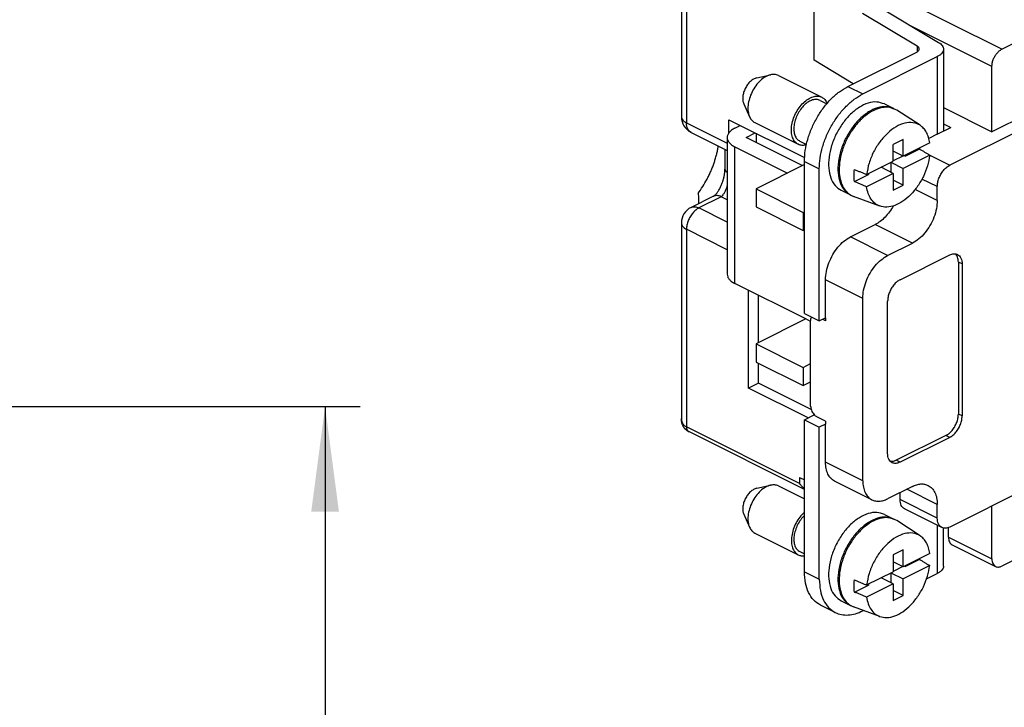
# Model space of a CAD drawing. Units: millimetres. Extents: x -210 to 0, y 0 to 297.
# Drawn here: x -72 to -44, y 249 to 269 of the extents above; entities that cross this region are included whole.
import ezdxf

# ---------------------------------------------------------------- set-up
doc = ezdxf.new("R2010")
doc.units = ezdxf.units.MM
doc.layers.add('1', color=7, linetype='Continuous')
doc.styles.add('CONVERTER_13', font='simplex.shx', dxfattribs={"width": 0.95})
doc.dimstyles.new('ME10_DIM_11', dxfattribs={"dimtxt": 3, "dimasz": 3, "dimexe": 1, "dimexo": 0.5, "dimgap": 2, "dimtad": 1, "dimdsep": 46, "dimtxsty": 'CONVERTER_13', "dimsah": 1, "dimcen": 0.09, "dimclrd": 2, "dimclre": 2, "dimclrt": 4, "dimadec": 0, "dimazin": 0, "dimtfac": 1, "dimtdec": 4, "dimtix": 1, "dimtmove": 0, "dimatfit": 3, "dimfxl": 1, "dimtolj": 1, "dimtzin": 0, "dimarcsym": 0})

# ---------------------------------------------------------------- blocks, each defined once
blk = doc.blocks.new('*D2')
at = {"layer": '1', "color": 2, "linetype": 'Continuous'}
for p, q in [((-77.296, 257.816), (-62.499, 257.816)), ((-63.499, 257.816), (-63.499, 223.816)), ((-77.296, 223.816), (-62.499, 223.816))]:
    blk.add_line(p, q, dxfattribs=at)
at = {"layer": '1', "color": 2}
for points in [[(-63.104, 254.816), (-63.894, 254.816), (-63.499, 257.816)], [(-63.894, 226.816), (-63.104, 226.816), (-63.499, 223.816)]]:
    blk.add_solid(points, dxfattribs=at)
at = {"layer": '1', "color": 4, "insert": (-65.499, 238.566), "char_height": 3, "attachment_point": 7, "rotation": 90, "line_spacing_factor": 0.60024, "style": 'CONVERTER_13'}
blk.add_mtext('34', dxfattribs=at)

msp = doc.modelspace()

# ---------------------------------------------------------------- linework, layer by layer
at = {"color": 7, "linetype": 'Continuous'}
for p, q in [((-44.226, 267.991), (-13.962, 283.123)), ((-53.353, 271.789), (-53.353, 266.07)), ((-49.573, 267.678), (-49.573, 269.344)), ((-47.765, 269.227), (-46.027, 268.184)), ((-46.634, 268.079), (-48.191, 269.014)), ((-48.61, 266.93), (-46.649, 267.911)), ((-45.888, 267.992), (-45.888, 265.659)), ((-48.456, 267.008), (-49.573, 267.678)), ((-48.186, 266.718), (-46.063, 267.78)), ((-51.208, 267.175), (-50.81, 267.265)), ((-50.591, 267.243), (-49.353, 266.625)), ((-44.509, 265.641), (-44.509, 267.503)), ((-51.577, 266.437), (-51.41, 266.065)), ((-49.398, 266.535), (-49.21, 266.441)), ((-47.571, 266.432), (-47.306, 266.3)), ((-42.953, 266.419), (-44.509, 265.641)), ((-46.556, 265.824), (-47.221, 266.254)), ((-45.888, 266.33), (-44.509, 265.641)), ((-42.6, 266.242), (-45.711, 264.687)), ((-52.004, 265.985), (-49.845, 264.905)), ((-52.004, 265.602), (-52.004, 265.985)), ((-51.262, 265.902), (-50.024, 265.283)), ((-45.888, 265.871), (-45.676, 265.765)), ((-53.077, 265.623), (-52.047, 265.108)), ((-51.828, 265.743), (-51.674, 265.819)), ((-51.509, 265.477), (-51.25, 265.607)), ((-51.227, 265.596), (-51.227, 265.336)), ((-46.063, 265.571), (-46.305, 265.45)), ((-46.063, 265.571), (-45.676, 265.765)), ((-52.047, 265.477), (-52.047, 261.58)), ((-49.908, 264.677), (-51.509, 265.477)), ((-49.979, 265.373), (-49.791, 265.278)), ((-47.037, 265.419), (-47.32, 265.278)), ((-47.32, 264.801), (-47.32, 265.278)), ((-47.037, 264.943), (-47.037, 265.419)), ((-46.279, 265.322), (-47.037, 264.943)), ((-52.113, 265.141), (-52.113, 264.576)), ((-51.828, 265.212), (-50.332, 264.464)), ((-47.037, 264.943), (-47.32, 265.084)), ((-46.569, 265.148), (-46.966, 264.95)), ((-49.848, 264.707), (-51.227, 264.017)), ((-49.848, 260.466), (-49.848, 264.796)), ((-48.078, 264.422), (-47.32, 264.801)), ((-47.391, 264.766), (-47.391, 264.49)), ((-47.383, 264.77), (-47.037, 264.596)), ((-47.044, 264.946), (-47.32, 264.808)), ((-46.279, 264.975), (-47.037, 264.596)), ((-46.995, 264.964), (-46.966, 264.95)), ((-46.966, 264.95), (-46.966, 264.978)), ((-49.424, 260.254), (-49.424, 264.584)), ((-47.32, 264.455), (-48.078, 264.076)), ((-48.027, 264.448), (-48.027, 264.42)), ((-47.32, 264.455), (-47.666, 264.628)), ((-47.32, 264.455), (-47.32, 263.979)), ((-47.037, 264.12), (-47.037, 264.596)), ((-48.424, 264.221), (-48.027, 264.42)), ((-47.037, 264.12), (-47.32, 264.261)), ((-51.227, 264.017), (-49.883, 263.345)), ((-51.227, 264.017), (-51.227, 263.498)), ((-48.801, 263.973), (-48.536, 263.84)), ((-47.32, 263.979), (-47.037, 264.12)), ((-46.065, 263.687), (-46.065, 264.077)), ((-52.44, 263.804), (-53.077, 263.486)), ((-47.705, 263.526), (-48.448, 263.8)), ((-51.227, 263.498), (-49.883, 262.826)), ((-49.883, 263.345), (-49.848, 263.363)), ((-49.883, 263.345), (-49.883, 262.826)), ((-53.353, 263.039), (-53.353, 257.473)), ((-49.883, 262.826), (-49.848, 262.843)), ((-48.54, 262.644), (-47.833, 262.998)), ((-47.479, 262.114), (-46.772, 262.468)), ((-47.125, 261.425), (-45.711, 262.132)), ((-45.464, 261.929), (-45.464, 257.598)), ((-45.358, 261.876), (-45.358, 257.545)), ((-49.247, 260.342), (-49.247, 261.425)), ((-49.812, 260.308), (-51.828, 261.315)), ((-51.439, 258.341), (-51.439, 261.121)), ((-51.156, 259.636), (-51.156, 260.979)), ((-48.186, 255.698), (-48.186, 260.894)), ((-47.479, 256.485), (-47.479, 260.815)), ((-49.812, 260.308), (-51.227, 259.6)), ((-49.848, 260.466), (-49.424, 260.254)), ((-49.671, 260.237), (-49.812, 260.308)), ((-49.671, 257.826), (-49.671, 260.251)), ((-49.424, 260.254), (-49.247, 260.342)), ((-49.247, 260.256), (-49.333, 260.299)), ((-49.247, 260.342), (-49.247, 260.256)), ((-51.227, 259.6), (-49.883, 258.929)), ((-51.227, 259.6), (-51.227, 259.081)), ((-51.227, 259.081), (-49.883, 258.409)), ((-51.156, 258.482), (-51.156, 259.045)), ((-49.883, 258.929), (-49.671, 259.035)), ((-49.883, 258.929), (-49.883, 258.409)), ((-51.156, 258.482), (-51.439, 258.341)), ((-49.737, 257.49), (-51.439, 258.341)), ((-49.656, 257.732), (-51.156, 258.482)), ((-49.883, 258.409), (-49.671, 258.515)), ((-49.848, 257.435), (-49.566, 257.576)), ((-49.848, 257.435), (-49.424, 257.223)), ((-49.848, 253.105), (-49.848, 257.435)), ((-49.247, 257.398), (-49.494, 257.521)), ((-49.247, 257.311), (-49.424, 257.223)), ((-49.424, 252.893), (-49.424, 257.223)), ((-49.247, 257.398), (-49.247, 257.311)), ((-49.247, 256.229), (-49.247, 257.311)), ((-49.848, 255.451), (-53.142, 257.098)), ((-45.817, 256.989), (-47.231, 256.282)), ((-45.711, 256.936), (-47.125, 256.229)), ((-49.989, 255.797), (-49.848, 255.727)), ((-42.6, 255.937), (-45.711, 254.381)), ((-51.208, 255.484), (-50.81, 255.573)), ((-50.591, 255.552), (-49.848, 255.181)), ((-47.926, 255.157), (-48.987, 255.688)), ((-46.772, 255.539), (-47.479, 255.186)), ((-39.531, 255.616), (-44.226, 253.269)), ((-47.125, 255.167), (-47.125, 255.363)), ((-45.935, 254.367), (-46.995, 254.897)), ((-46.065, 254.637), (-46.065, 255.027)), ((-44.509, 253.474), (-44.509, 254.982)), ((-51.577, 254.746), (-51.41, 254.373)), ((-47.571, 254.741), (-47.306, 254.609)), ((-46.556, 254.133), (-47.221, 254.563)), ((-45.888, 253.269), (-45.888, 254.35)), ((-45.747, 254.092), (-45.747, 254.365)), ((-51.262, 254.211), (-50.024, 253.592)), ((-45.643, 253.876), (-44.405, 253.257)), ((-49.979, 253.681), (-49.848, 253.615)), ((-47.037, 253.728), (-47.32, 253.586)), ((-47.32, 253.586), (-47.32, 253.11)), ((-47.037, 253.251), (-47.037, 253.728)), ((-46.279, 253.63), (-47.037, 253.251)), ((-47.037, 253.251), (-47.32, 253.393)), ((-47.044, 253.255), (-47.32, 253.117)), ((-46.279, 253.284), (-47.037, 252.905)), ((-46.995, 253.273), (-46.966, 253.259)), ((-46.569, 253.457), (-46.966, 253.259)), ((-46.966, 253.259), (-46.966, 253.287)), ((-48.078, 252.731), (-47.32, 253.11)), ((-47.32, 252.764), (-47.666, 252.937)), ((-47.391, 253.075), (-47.391, 252.799)), ((-47.383, 253.078), (-47.037, 252.905)), ((-46.368, 252.905), (-46.063, 253.057)), ((-48.424, 252.53), (-48.027, 252.728)), ((-47.32, 252.764), (-48.078, 252.385)), ((-48.027, 252.756), (-48.027, 252.728)), ((-47.32, 252.764), (-47.32, 252.287)), ((-47.037, 252.429), (-47.037, 252.905)), ((-47.037, 252.429), (-47.32, 252.57)), ((-47.32, 252.287), (-47.037, 252.429)), ((-48.969, 251.946), (-49.393, 252.158)), ((-48.801, 252.281), (-48.536, 252.149)), ((-47.705, 251.835), (-48.448, 252.109)), ((-48.186, 251.996), (-48.167, 252.005))]:
    msp.add_line(p, q, dxfattribs=at)
at = {"color": 2, "linetype": 'Continuous'}
for p, q in [((-53.207, 271.522), (-53.207, 265.893)), ((-44.226, 267.991), (-48.822, 270.289)), ((-44.509, 267.503), (-46.808, 268.653)), ((-46.634, 268.079), (-46.634, 267.919)), ((-46.063, 267.78), (-46.063, 265.571)), ((-48.61, 266.93), (-48.186, 266.718)), ((-53.207, 265.893), (-52.047, 265.313)), ((-51.828, 261.315), (-51.828, 265.212)), ((-49.848, 264.796), (-49.424, 264.584)), ((-46.28, 264.971), (-45.711, 264.687)), ((-46.065, 264.077), (-46.5, 264.294)), ((-46.065, 263.687), (-46.691, 264)), ((-52.217, 263.79), (-52.853, 263.472)), ((-52.047, 263.705), (-52.217, 263.79)), ((-52.047, 263.069), (-52.853, 263.472)), ((-52.047, 262.282), (-53.207, 262.862)), ((-53.207, 262.862), (-53.207, 257.233)), ((-46.772, 262.468), (-47.833, 262.998)), ((-47.479, 262.114), (-48.54, 262.644)), ((-45.358, 261.876), (-45.464, 261.929)), ((-48.186, 260.894), (-49.247, 261.425)), ((-45.358, 257.545), (-45.464, 257.598)), ((-49.989, 255.624), (-53.207, 257.233)), ((-45.711, 256.936), (-45.817, 256.989)), ((-48.186, 255.698), (-49.247, 256.229)), ((-47.125, 256.229), (-47.231, 256.282)), ((-49.989, 255.797), (-49.989, 255.624)), ((-46.065, 255.027), (-46.931, 255.46)), ((-46.065, 254.637), (-47.125, 255.167)), ((-46.063, 254.431), (-46.063, 253.057)), ((-45.747, 254.092), (-44.509, 253.474)), ((-49.848, 253.105), (-49.424, 252.893))]:
    msp.add_line(p, q, dxfattribs=at)
at = {"color": 7, "linetype": 'Continuous'}
for centre, start, end in [((-52.853, 266.07), 180, 243.4349), ((-52.853, 263.039), 116.5651, 180)]:
    msp.add_arc(centre, 0.5, start, end, dxfattribs=at)
for points, knots in [([(-46.649, 267.911), (-46.638, 267.917), (-46.618, 267.928), (-46.595, 267.95), (-46.579, 267.974), (-46.573, 268.006), (-46.589, 268.049), (-46.618, 268.068), (-46.634, 268.079)], [0, 0, 0, 0, 0.0364065, 0.0680412, 0.0954684, 0.1203233, 0.1654204, 0.2224647, 0.2224647, 0.2224647, 0.2224647]), ([(-46.027, 268.184), (-46.006, 268.17), (-45.968, 268.145), (-45.923, 268.097), (-45.894, 268.046), (-45.884, 267.989), (-45.896, 267.93), (-45.933, 267.872), (-45.99, 267.82), (-46.038, 267.794), (-46.063, 267.78)], [0, 0, 0, 0, 0.0732009, 0.1375907, 0.1945752, 0.247199, 0.3068508, 0.3726762, 0.4485994, 0.5359751, 0.5359751, 0.5359751, 0.5359751]), ([(-44.509, 267.503), (-44.507, 267.535), (-44.503, 267.6), (-44.473, 267.697), (-44.429, 267.79), (-44.371, 267.874), (-44.304, 267.944), (-44.251, 267.976), (-44.226, 267.991)], [0, 0, 0, 0, 0.0949667, 0.1966472, 0.3010383, 0.403726, 0.5005513, 0.5883132, 0.5883132, 0.5883132, 0.5883132]), ([(-50.591, 267.243), (-50.625, 267.256), (-50.696, 267.282), (-50.825, 267.268), (-50.966, 267.209), (-51.108, 267.101), (-51.236, 266.954), (-51.342, 266.781), (-51.418, 266.592), (-51.457, 266.401), (-51.459, 266.222), (-51.422, 266.075), (-51.355, 265.963), (-51.292, 265.922), (-51.262, 265.902)], [0, 0, 0, 0, 0.107411, 0.223471, 0.380444, 0.559117, 0.755243, 0.960937, 1.166631, 1.362756, 1.54143, 1.698403, 1.814462, 1.921873, 1.921873, 1.921873, 1.921873]), ([(-51.208, 267.175), (-51.239, 267.165), (-51.304, 267.142), (-51.391, 267.074), (-51.47, 266.984), (-51.535, 266.877), (-51.582, 266.761), (-51.606, 266.644), (-51.609, 266.533), (-51.587, 266.468), (-51.577, 266.437)], [0, 0, 0, 0, 0.0965541, 0.206456, 0.3270929, 0.4536152, 0.5801375, 0.7007744, 0.8106763, 0.9072304, 0.9072304, 0.9072304, 0.9072304]), ([(-49.848, 264.796), (-49.843, 264.899), (-49.833, 265.111), (-49.758, 265.429), (-49.645, 265.746), (-49.492, 266.051), (-49.306, 266.332), (-49.093, 266.578), (-48.864, 266.784), (-48.693, 266.883), (-48.61, 266.93)], [0, 0, 0, 0, 0.308474, 0.635656, 0.974715, 1.317774, 1.656624, 1.983408, 2.29133, 2.575457, 2.575457, 2.575457, 2.575457]), ([(-49.424, 264.584), (-49.419, 264.687), (-49.408, 264.899), (-49.334, 265.217), (-49.221, 265.534), (-49.068, 265.839), (-48.882, 266.12), (-48.669, 266.366), (-48.44, 266.572), (-48.268, 266.671), (-48.186, 266.718)], [0, 0, 0, 0, 0.308474, 0.635656, 0.974715, 1.317774, 1.656624, 1.983408, 2.29133, 2.575457, 2.575457, 2.575457, 2.575457]), ([(-49.794, 265.265), (-49.835, 265.258), (-49.912, 265.245), (-50.031, 265.277), (-50.128, 265.357), (-50.194, 265.479), (-50.223, 265.631), (-50.217, 265.802), (-50.176, 265.983), (-50.104, 266.162), (-50.005, 266.327), (-49.884, 266.468), (-49.751, 266.575), (-49.612, 266.643), (-49.475, 266.664), (-49.353, 266.634), (-49.255, 266.559), (-49.219, 266.488), (-49.201, 266.452)], [0, 0, 0, 0, 0.122178, 0.23456, 0.356147, 0.489876, 0.642368, 0.813992, 1.000606, 1.19535, 1.390094, 1.576708, 1.748332, 1.900824, 2.034554, 2.15614, 2.268522, 2.3907, 2.3907, 2.3907, 2.3907]), ([(-49.398, 266.535), (-49.432, 266.547), (-49.502, 266.571), (-49.623, 266.55), (-49.742, 266.493), (-49.858, 266.399), (-49.962, 266.277), (-50.049, 266.134), (-50.111, 265.979), (-50.147, 265.822), (-50.152, 265.674), (-50.126, 265.543), (-50.071, 265.435), (-50.009, 265.393), (-49.979, 265.373)], [0, 0, 0, 0, 0.105375, 0.221274, 0.353434, 0.502174, 0.663906, 0.832685, 1.001463, 1.163195, 1.311935, 1.444095, 1.559994, 1.665369, 1.665369, 1.665369, 1.665369]), ([(-47.571, 266.432), (-47.642, 266.457), (-47.792, 266.509), (-48.046, 266.464), (-48.3, 266.342), (-48.545, 266.144), (-48.765, 265.886), (-48.948, 265.583), (-49.08, 265.256), (-49.155, 264.924), (-49.166, 264.61), (-49.111, 264.334), (-48.994, 264.104), (-48.863, 264.015), (-48.801, 263.973)], [0, 0, 0, 0, 0.222908, 0.468079, 0.747648, 1.062291, 1.404417, 1.761448, 2.118479, 2.460605, 2.775248, 3.054817, 3.299988, 3.522896, 3.522896, 3.522896, 3.522896]), ([(-47.306, 266.3), (-47.377, 266.324), (-47.527, 266.376), (-47.781, 266.331), (-48.035, 266.21), (-48.28, 266.012), (-48.5, 265.754), (-48.682, 265.451), (-48.815, 265.123), (-48.889, 264.792), (-48.901, 264.477), (-48.846, 264.202), (-48.729, 263.971), (-48.598, 263.882), (-48.536, 263.84)], [0, 0, 0, 0, 0.222908, 0.468079, 0.747648, 1.062291, 1.404417, 1.761448, 2.118479, 2.460605, 2.775248, 3.054817, 3.299988, 3.522896, 3.522896, 3.522896, 3.522896]), ([(-47.221, 266.254), (-47.284, 266.285), (-47.415, 266.348), (-47.649, 266.337), (-47.888, 266.254), (-48.126, 266.098), (-48.347, 265.883), (-48.542, 265.619), (-48.698, 265.322), (-48.807, 265.009), (-48.861, 264.698), (-48.859, 264.423), (-48.809, 264.193), (-48.725, 264.016), (-48.605, 263.876), (-48.499, 263.825), (-48.448, 263.8)], [0, 0, 0, 0, 0.207925, 0.430132, 0.68026, 0.962474, 1.273177, 1.603635, 1.942183, 2.276072, 2.593169, 2.883746, 3.098033, 3.291518, 3.468813, 3.638751, 3.638751, 3.638751, 3.638751]), ([(-47.288, 266.291), (-47.291, 266.292), (-47.297, 266.295), (-47.303, 266.298), (-47.306, 266.3)], [0, 0, 0, 0, 0.00988552, 0.01976877, 0.01976877, 0.01976877, 0.01976877]), ([(-46.279, 265.322), (-46.289, 265.376), (-46.308, 265.48), (-46.368, 265.622), (-46.449, 265.74), (-46.573, 265.847), (-46.761, 265.915), (-47.003, 265.895), (-47.25, 265.788), (-47.489, 265.606), (-47.705, 265.361), (-47.884, 265.07), (-48.018, 264.754), (-48.058, 264.531), (-48.078, 264.422)], [0, 0, 0, 0, 0.165251, 0.317192, 0.457699, 0.590516, 0.804276, 1.035977, 1.30077, 1.601229, 1.930458, 2.275817, 2.621941, 2.953345, 2.953345, 2.953345, 2.953345]), ([(-51.828, 265.743), (-51.86, 265.725), (-51.919, 265.692), (-51.99, 265.627), (-52.036, 265.555), (-52.053, 265.477), (-52.036, 265.4), (-51.99, 265.328), (-51.919, 265.263), (-51.86, 265.23), (-51.828, 265.212)], [0, 0, 0, 0, 0.1092195, 0.2041236, 0.2864053, 0.36097, 0.4355347, 0.5178165, 0.6127205, 0.72194, 0.72194, 0.72194, 0.72194]), ([(-52.876, 263.884), (-52.831, 263.949), (-52.739, 264.079), (-52.64, 264.253), (-52.567, 264.396), (-52.517, 264.505), (-52.471, 264.615), (-52.43, 264.725), (-52.393, 264.837), (-52.361, 264.948), (-52.333, 265.063), (-52.315, 265.147), (-52.305, 265.206), (-52.302, 265.225), (-52.3, 265.234)], [0, 0, 0, 0, 0.237413, 0.477658, 0.598152, 0.718542, 0.838102, 0.95702, 1.069525, 1.193263, 1.303265, 1.423704, 1.452072, 1.481264, 1.481264, 1.481264, 1.481264]), ([(-52.303, 265.217), (-52.305, 265.221), (-52.309, 265.229), (-52.313, 265.237), (-52.314, 265.241)], [0, 0, 0, 0, 0.01349445, 0.02698443, 0.02698443, 0.02698443, 0.02698443]), ([(-46.566, 265.178), (-46.566, 265.173), (-46.567, 265.163), (-46.569, 265.153), (-46.569, 265.148)], [0, 0, 0, 0, 0.01496705, 0.0299961, 0.0299961, 0.0299961, 0.0299961]), ([(-46.569, 265.148), (-46.545, 265.134), (-46.497, 265.105), (-46.424, 265.062), (-46.351, 265.019), (-46.303, 264.99), (-46.279, 264.975)], [0, 0, 0, 0, 0.0846486, 0.1689017, 0.2538063, 0.3377999, 0.3377999, 0.3377999, 0.3377999]), ([(-46.279, 264.975), (-46.297, 264.873), (-46.334, 264.665), (-46.455, 264.366), (-46.616, 264.088), (-46.813, 263.848), (-47.033, 263.659), (-47.263, 263.534), (-47.493, 263.482), (-47.694, 263.51), (-47.849, 263.598), (-47.961, 263.724), (-48.042, 263.888), (-48.066, 264.011), (-48.078, 264.076)], [0, 0, 0, 0, 0.310131, 0.634019, 0.958978, 1.272173, 1.562477, 1.822559, 2.051448, 2.257287, 2.414439, 2.578195, 2.756585, 2.953896, 2.953896, 2.953896, 2.953896]), ([(-52.44, 263.804), (-52.439, 263.805), (-52.435, 263.807), (-52.43, 263.809), (-52.425, 263.813), (-52.416, 263.819), (-52.403, 263.829), (-52.385, 263.846), (-52.362, 263.87), (-52.336, 263.901), (-52.309, 263.938), (-52.283, 263.979), (-52.257, 264.024), (-52.235, 264.069), (-52.214, 264.115), (-52.196, 264.159), (-52.181, 264.201), (-52.168, 264.238), (-52.157, 264.276), (-52.146, 264.317), (-52.136, 264.36), (-52.128, 264.401), (-52.123, 264.437), (-52.118, 264.479), (-52.114, 264.525), (-52.113, 264.56), (-52.113, 264.576)], [0, 0, 0, 0, 0.0048024, 0.010921, 0.0174751, 0.0252528, 0.0426624, 0.0651911, 0.1009399, 0.1413537, 0.1864815, 0.2400123, 0.2859078, 0.3419003, 0.3894921, 0.4395081, 0.4840003, 0.5220282, 0.5589538, 0.6016305, 0.6491568, 0.690816, 0.7275942, 0.759358, 0.8157831, 0.8653797, 0.8653797, 0.8653797, 0.8653797]), ([(-52.113, 264.576), (-52.113, 264.576), (-52.113, 264.576), (-52.113, 264.576), (-52.113, 264.576), (-52.113, 264.576), (-52.113, 264.576)], [0, 0, 0, 0, 0.00001303808, 0.00002607616, 0.00003911425, 0.00005215233, 0.00005215233, 0.00005215233, 0.00005215233]), ([(-48.424, 264.221), (-48.429, 264.277), (-48.44, 264.392), (-48.43, 264.508), (-48.424, 264.567)], [0, 0, 0, 0, 0.1681873, 0.3470736, 0.3470736, 0.3470736, 0.3470736]), ([(-48.424, 264.567), (-48.395, 264.555), (-48.337, 264.531), (-48.251, 264.495), (-48.164, 264.459), (-48.107, 264.434), (-48.078, 264.422)], [0, 0, 0, 0, 0.0944824, 0.1877483, 0.2821163, 0.3754999, 0.3754999, 0.3754999, 0.3754999]), ([(-46.065, 264.077), (-46.062, 264.116), (-46.057, 264.198), (-46.02, 264.319), (-45.965, 264.436), (-45.892, 264.54), (-45.809, 264.628), (-45.743, 264.668), (-45.711, 264.687)], [0, 0, 0, 0, 0.1187084, 0.245809, 0.3762979, 0.5046574, 0.6256892, 0.7353915, 0.7353915, 0.7353915, 0.7353915]), ([(-48.078, 264.076), (-48.107, 264.088), (-48.164, 264.112), (-48.251, 264.148), (-48.338, 264.185), (-48.395, 264.209), (-48.424, 264.221)], [0, 0, 0, 0, 0.0936709, 0.1877515, 0.2814886, 0.3754999, 0.3754999, 0.3754999, 0.3754999]), ([(-52.876, 263.884), (-52.873, 263.858), (-52.868, 263.806), (-52.864, 263.731), (-52.864, 263.659), (-52.866, 263.613), (-52.867, 263.591)], [0, 0, 0, 0, 0.0791741, 0.1554988, 0.2260337, 0.2940623, 0.2940623, 0.2940623, 0.2940623]), ([(-52.44, 263.804), (-52.44, 263.804), (-52.44, 263.804), (-52.44, 263.804), (-52.44, 263.804), (-52.44, 263.804), (-52.44, 263.804)], [0, 0, 0, 0, 0.0000331158, 0.0000662315, 0.0000993472, 0.000132463, 0.000132463, 0.000132463, 0.000132463]), ([(-48.536, 263.84), (-48.533, 263.839), (-48.527, 263.836), (-48.521, 263.833), (-48.518, 263.832)], [0, 0, 0, 0, 0.00988325, 0.01976877, 0.01976877, 0.01976877, 0.01976877]), ([(-46.065, 263.687), (-46.07, 263.608), (-46.08, 263.444), (-46.155, 263.202), (-46.265, 262.969), (-46.41, 262.76), (-46.577, 262.585), (-46.709, 262.505), (-46.772, 262.468)], [0, 0, 0, 0, 0.237417, 0.491618, 0.752596, 1.009315, 1.251378, 1.470783, 1.470783, 1.470783, 1.470783]), ([(-47.318, 263.527), (-47.353, 263.47), (-47.421, 263.356), (-47.547, 263.209), (-47.682, 263.085), (-47.784, 263.026), (-47.833, 262.998)], [0, 0, 0, 0, 0.2015233, 0.3961467, 0.5794501, 0.7482039, 0.7482039, 0.7482039, 0.7482039]), ([(-49.247, 261.425), (-49.242, 261.504), (-49.231, 261.668), (-49.157, 261.91), (-49.047, 262.143), (-48.901, 262.351), (-48.735, 262.527), (-48.603, 262.606), (-48.54, 262.644)], [0, 0, 0, 0, 0.237417, 0.491618, 0.752596, 1.009315, 1.251378, 1.470783, 1.470783, 1.470783, 1.470783]), ([(-48.186, 260.894), (-48.181, 260.974), (-48.17, 261.138), (-48.096, 261.379), (-47.986, 261.613), (-47.841, 261.821), (-47.674, 261.997), (-47.542, 262.076), (-47.479, 262.114)], [0, 0, 0, 0, 0.237417, 0.491618, 0.752596, 1.009315, 1.251378, 1.470783, 1.470783, 1.470783, 1.470783]), ([(-45.711, 262.132), (-45.691, 262.141), (-45.653, 262.157), (-45.594, 262.168), (-45.538, 262.165), (-45.481, 262.147), (-45.429, 262.107), (-45.387, 262.043), (-45.362, 261.964), (-45.359, 261.906), (-45.358, 261.876)], [0, 0, 0, 0, 0.0647524, 0.1241413, 0.179232, 0.2318987, 0.3002719, 0.3737166, 0.4555315, 0.5467599, 0.5467599, 0.5467599, 0.5467599]), ([(-45.464, 261.929), (-45.465, 261.953), (-45.466, 261.999), (-45.482, 262.064), (-45.507, 262.12), (-45.533, 262.15), (-45.545, 262.164)], [0, 0, 0, 0, 0.0720125, 0.1382991, 0.1990263, 0.2551599, 0.2551599, 0.2551599, 0.2551599]), ([(-52.047, 261.58), (-52.044, 261.555), (-52.038, 261.503), (-51.99, 261.431), (-51.92, 261.366), (-51.86, 261.333), (-51.828, 261.315)], [0, 0, 0, 0, 0.0745647, 0.1568464, 0.2517505, 0.36097, 0.36097, 0.36097, 0.36097]), ([(-47.125, 261.425), (-47.157, 261.406), (-47.223, 261.366), (-47.306, 261.278), (-47.379, 261.174), (-47.434, 261.057), (-47.471, 260.937), (-47.476, 260.855), (-47.479, 260.815)], [0, 0, 0, 0, 0.1097023, 0.2307341, 0.3590936, 0.4895826, 0.6166832, 0.7353915, 0.7353915, 0.7353915, 0.7353915]), ([(-49.671, 260.251), (-49.67, 260.272), (-49.668, 260.312), (-49.647, 260.345), (-49.638, 260.361)], [0, 0, 0, 0, 0.062686, 0.1163328, 0.1163328, 0.1163328, 0.1163328]), ([(-49.671, 257.826), (-49.67, 257.807), (-49.667, 257.766), (-49.649, 257.705), (-49.621, 257.647), (-49.585, 257.595), (-49.543, 257.551), (-49.51, 257.531), (-49.494, 257.521)], [0, 0, 0, 0, 0.0593542, 0.1229045, 0.1881489, 0.2523287, 0.3128446, 0.3676958, 0.3676958, 0.3676958, 0.3676958]), ([(-53.177, 257.118), (-53.185, 257.123), (-53.199, 257.133), (-53.216, 257.147), (-53.228, 257.158), (-53.237, 257.167), (-53.246, 257.177), (-53.255, 257.186), (-53.263, 257.196), (-53.27, 257.205), (-53.278, 257.216), (-53.287, 257.23), (-53.299, 257.249), (-53.31, 257.271), (-53.321, 257.295), (-53.328, 257.316), (-53.334, 257.333), (-53.337, 257.345), (-53.34, 257.358), (-53.345, 257.381), (-53.351, 257.419), (-53.352, 257.453), (-53.353, 257.473)], [0, 0, 0, 0, 0.0289264, 0.0519035, 0.0649123, 0.0779167, 0.0926333, 0.103878, 0.1160999, 0.1299435, 0.1412841, 0.1550158, 0.180928, 0.2071496, 0.2307673, 0.2586598, 0.2720279, 0.2846305, 0.2978407, 0.3101277, 0.3556801, 0.4137093, 0.4137093, 0.4137093, 0.4137093]), ([(-53.353, 257.473), (-53.353, 257.473), (-53.353, 257.473), (-53.353, 257.473), (-53.353, 257.473)], [0, 0, 0, 0, 0.0000561925, 0.0001123828, 0.0001123828, 0.0001123828, 0.0001123828]), ([(-45.817, 256.989), (-45.786, 257.008), (-45.72, 257.047), (-45.636, 257.135), (-45.564, 257.239), (-45.509, 257.356), (-45.472, 257.477), (-45.466, 257.559), (-45.464, 257.598)], [0, 0, 0, 0, 0.1097023, 0.2307341, 0.3590936, 0.4895826, 0.6166832, 0.7353915, 0.7353915, 0.7353915, 0.7353915]), ([(-45.711, 256.936), (-45.68, 256.955), (-45.614, 256.994), (-45.53, 257.082), (-45.458, 257.186), (-45.403, 257.303), (-45.365, 257.424), (-45.36, 257.506), (-45.358, 257.545)], [0, 0, 0, 0, 0.1097023, 0.2307341, 0.3590936, 0.4895826, 0.6166832, 0.7353915, 0.7353915, 0.7353915, 0.7353915]), ([(-53.142, 257.098), (-53.145, 257.099), (-53.151, 257.102), (-53.16, 257.107), (-53.168, 257.112), (-53.174, 257.116), (-53.177, 257.118)], [0, 0, 0, 0, 0.01025397, 0.02041561, 0.03047169, 0.04044788, 0.04044788, 0.04044788, 0.04044788]), ([(-53.142, 257.098), (-53.142, 257.098), (-53.142, 257.098), (-53.142, 257.098), (-53.142, 257.098), (-53.142, 257.098), (-53.142, 257.098), (-53.142, 257.098), (-53.142, 257.098), (-53.142, 257.098), (-53.142, 257.098)], [0, 0, 0, 0, 0.00000534433, 0.00001068866, 0.00001603298, 0.00002137728, 0.00002672158, 0.00003206587, 0.00003741015, 0.00004275442, 0.00004275442, 0.00004275442, 0.00004275442]), ([(-47.349, 256.214), (-47.368, 256.227), (-47.409, 256.253), (-47.449, 256.318), (-47.475, 256.396), (-47.478, 256.454), (-47.479, 256.485)], [0, 0, 0, 0, 0.0683732, 0.1418179, 0.2236328, 0.3148612, 0.3148612, 0.3148612, 0.3148612]), ([(-48.987, 255.688), (-49.026, 255.713), (-49.106, 255.764), (-49.187, 255.894), (-49.238, 256.052), (-49.244, 256.168), (-49.247, 256.229)], [0, 0, 0, 0, 0.1367465, 0.2836357, 0.4472655, 0.6297225, 0.6297225, 0.6297225, 0.6297225]), ([(-47.231, 256.282), (-47.26, 256.269), (-47.313, 256.246), (-47.371, 256.248), (-47.398, 256.249)], [0, 0, 0, 0, 0.0908073, 0.1714526, 0.1714526, 0.1714526, 0.1714526]), ([(-47.125, 256.229), (-47.145, 256.22), (-47.183, 256.203), (-47.242, 256.192), (-47.299, 256.194), (-47.333, 256.208), (-47.349, 256.214)], [0, 0, 0, 0, 0.0647524, 0.1241413, 0.179232, 0.2318987, 0.2318987, 0.2318987, 0.2318987]), ([(-51.208, 255.484), (-51.239, 255.473), (-51.304, 255.451), (-51.391, 255.382), (-51.47, 255.293), (-51.535, 255.186), (-51.582, 255.07), (-51.606, 254.953), (-51.609, 254.842), (-51.587, 254.776), (-51.577, 254.746)], [0, 0, 0, 0, 0.0965541, 0.206456, 0.3270929, 0.4536152, 0.5801375, 0.7007744, 0.8106763, 0.9072304, 0.9072304, 0.9072304, 0.9072304]), ([(-50.81, 255.573), (-50.86, 255.556), (-50.966, 255.52), (-51.108, 255.408), (-51.236, 255.263), (-51.342, 255.089), (-51.418, 254.9), (-51.457, 254.71), (-51.459, 254.531), (-51.422, 254.384), (-51.355, 254.272), (-51.292, 254.23), (-51.262, 254.211)], [0, 0, 0, 0, 0.156973, 0.335646, 0.531772, 0.737466, 0.94316, 1.139286, 1.317959, 1.474932, 1.590991, 1.698403, 1.698403, 1.698403, 1.698403]), ([(-50.591, 255.552), (-50.625, 255.565), (-50.696, 255.591), (-50.771, 255.579), (-50.81, 255.573)], [0, 0, 0, 0, 0.1074112, 0.2234706, 0.2234706, 0.2234706, 0.2234706]), ([(-49.989, 255.624), (-49.98, 255.612), (-49.962, 255.588), (-49.934, 255.555), (-49.903, 255.522), (-49.877, 255.498), (-49.858, 255.481), (-49.851, 255.475), (-49.848, 255.472)], [0, 0, 0, 0, 0.0448611, 0.0896949, 0.1320484, 0.1804361, 0.1943806, 0.2082316, 0.2082316, 0.2082316, 0.2082316]), ([(-48.186, 255.698), (-48.183, 255.637), (-48.177, 255.522), (-48.127, 255.363), (-48.044, 255.236), (-47.939, 255.156), (-47.826, 255.119), (-47.713, 255.113), (-47.594, 255.135), (-47.519, 255.168), (-47.479, 255.186)], [0, 0, 0, 0, 0.182457, 0.346087, 0.492976, 0.629722, 0.735056, 0.845237, 0.964015, 1.09352, 1.09352, 1.09352, 1.09352]), ([(-46.772, 255.539), (-46.732, 255.557), (-46.656, 255.591), (-46.538, 255.612), (-46.425, 255.608), (-46.357, 255.581), (-46.325, 255.568)], [0, 0, 0, 0, 0.1295048, 0.2482826, 0.3584639, 0.4637974, 0.4637974, 0.4637974, 0.4637974]), ([(-46.325, 255.568), (-46.286, 255.543), (-46.206, 255.491), (-46.125, 255.361), (-46.073, 255.204), (-46.068, 255.088), (-46.065, 255.027)], [0, 0, 0, 0, 0.1367465, 0.2836357, 0.4472655, 0.6297225, 0.6297225, 0.6297225, 0.6297225]), ([(-46.995, 254.897), (-47.015, 254.91), (-47.055, 254.935), (-47.095, 255), (-47.121, 255.079), (-47.124, 255.137), (-47.125, 255.167)], [0, 0, 0, 0, 0.0683732, 0.1418179, 0.2236328, 0.3148612, 0.3148612, 0.3148612, 0.3148612]), ([(-49.848, 254.803), (-49.892, 254.758), (-49.984, 254.666), (-50.089, 254.499), (-50.169, 254.317), (-50.214, 254.131), (-50.224, 253.953), (-50.197, 253.796), (-50.131, 253.668), (-50.038, 253.592), (-49.939, 253.559), (-49.879, 253.562), (-49.848, 253.563)], [0, 0, 0, 0, 0.189055, 0.388237, 0.588874, 0.782067, 0.960127, 1.11821, 1.256318, 1.381335, 1.469124, 1.561825, 1.561825, 1.561825, 1.561825]), ([(-49.848, 254.711), (-49.885, 254.672), (-49.961, 254.591), (-50.046, 254.446), (-50.11, 254.291), (-50.146, 254.134), (-50.152, 253.984), (-50.126, 253.853), (-50.071, 253.744), (-50.009, 253.701), (-49.979, 253.681)], [0, 0, 0, 0, 0.162087, 0.331483, 0.501067, 0.66369, 0.813297, 0.946208, 1.062697, 1.168535, 1.168535, 1.168535, 1.168535]), ([(-47.571, 254.741), (-47.642, 254.766), (-47.792, 254.817), (-48.046, 254.772), (-48.3, 254.651), (-48.545, 254.453), (-48.765, 254.195), (-48.948, 253.892), (-49.08, 253.564), (-49.155, 253.233), (-49.166, 252.918), (-49.111, 252.643), (-48.994, 252.412), (-48.863, 252.324), (-48.801, 252.281)], [0, 0, 0, 0, 0.222908, 0.468079, 0.747648, 1.062291, 1.404417, 1.761448, 2.118479, 2.460605, 2.775248, 3.054817, 3.299988, 3.522896, 3.522896, 3.522896, 3.522896]), ([(-47.306, 254.609), (-47.377, 254.633), (-47.527, 254.685), (-47.781, 254.64), (-48.035, 254.518), (-48.28, 254.32), (-48.5, 254.062), (-48.682, 253.759), (-48.815, 253.432), (-48.889, 253.101), (-48.901, 252.786), (-48.846, 252.51), (-48.729, 252.28), (-48.598, 252.191), (-48.536, 252.149)], [0, 0, 0, 0, 0.222908, 0.468079, 0.747648, 1.062291, 1.404417, 1.761448, 2.118479, 2.460605, 2.775248, 3.054817, 3.299988, 3.522896, 3.522896, 3.522896, 3.522896]), ([(-47.221, 254.563), (-47.284, 254.593), (-47.415, 254.657), (-47.649, 254.646), (-47.888, 254.563), (-48.126, 254.407), (-48.347, 254.192), (-48.542, 253.927), (-48.698, 253.63), (-48.807, 253.318), (-48.861, 253.007), (-48.859, 252.731), (-48.809, 252.502), (-48.725, 252.325), (-48.605, 252.184), (-48.499, 252.133), (-48.448, 252.109)], [0, 0, 0, 0, 0.207925, 0.430132, 0.68026, 0.962474, 1.273177, 1.603635, 1.942183, 2.276072, 2.593169, 2.883746, 3.098033, 3.291518, 3.468813, 3.638751, 3.638751, 3.638751, 3.638751]), ([(-47.288, 254.599), (-47.291, 254.601), (-47.297, 254.604), (-47.303, 254.607), (-47.306, 254.609)], [0, 0, 0, 0, 0.00988552, 0.01976877, 0.01976877, 0.01976877, 0.01976877]), ([(-45.935, 254.367), (-45.954, 254.379), (-45.994, 254.405), (-46.035, 254.47), (-46.061, 254.549), (-46.063, 254.607), (-46.065, 254.637)], [0, 0, 0, 0, 0.0683732, 0.1418179, 0.2236328, 0.3148612, 0.3148612, 0.3148612, 0.3148612]), ([(-45.711, 254.381), (-45.731, 254.372), (-45.769, 254.355), (-45.828, 254.345), (-45.885, 254.347), (-45.918, 254.36), (-45.935, 254.367)], [0, 0, 0, 0, 0.0647524, 0.1241413, 0.179232, 0.2318987, 0.2318987, 0.2318987, 0.2318987]), ([(-46.279, 253.63), (-46.289, 253.685), (-46.308, 253.789), (-46.368, 253.931), (-46.449, 254.048), (-46.573, 254.156), (-46.761, 254.224), (-47.003, 254.204), (-47.25, 254.097), (-47.489, 253.915), (-47.705, 253.67), (-47.884, 253.379), (-48.018, 253.063), (-48.058, 252.84), (-48.078, 252.731)], [0, 0, 0, 0, 0.165251, 0.317192, 0.457699, 0.590516, 0.804276, 1.035977, 1.30077, 1.601229, 1.930458, 2.275817, 2.621941, 2.953345, 2.953345, 2.953345, 2.953345]), ([(-45.747, 254.092), (-45.745, 254.068), (-45.743, 254.022), (-45.723, 253.959), (-45.69, 253.907), (-45.658, 253.886), (-45.643, 253.876)], [0, 0, 0, 0, 0.0729828, 0.1384347, 0.1971904, 0.251889, 0.251889, 0.251889, 0.251889]), ([(-46.566, 253.487), (-46.566, 253.482), (-46.567, 253.472), (-46.569, 253.462), (-46.569, 253.457)], [0, 0, 0, 0, 0.01496705, 0.0299961, 0.0299961, 0.0299961, 0.0299961]), ([(-48.078, 252.385), (-48.066, 252.32), (-48.042, 252.196), (-47.961, 252.033), (-47.849, 251.907), (-47.694, 251.818), (-47.493, 251.791), (-47.263, 251.843), (-47.033, 251.968), (-46.813, 252.156), (-46.616, 252.397), (-46.455, 252.675), (-46.334, 252.973), (-46.297, 253.182), (-46.279, 253.284)], [0, 0, 0, 0, 0.19731, 0.375701, 0.539457, 0.696608, 0.902447, 1.131336, 1.391419, 1.681723, 1.994917, 2.319877, 2.643765, 2.953896, 2.953896, 2.953896, 2.953896]), ([(-46.569, 253.457), (-46.545, 253.443), (-46.497, 253.414), (-46.424, 253.37), (-46.351, 253.327), (-46.303, 253.298), (-46.279, 253.284)], [0, 0, 0, 0, 0.0846493, 0.1689017, 0.2537941, 0.3377999, 0.3377999, 0.3377999, 0.3377999]), ([(-45.888, 253.269), (-45.89, 253.249), (-45.895, 253.207), (-45.933, 253.15), (-45.99, 253.098), (-46.038, 253.071), (-46.063, 253.057)], [0, 0, 0, 0, 0.0596518, 0.1254771, 0.2014004, 0.288776, 0.288776, 0.288776, 0.288776]), ([(-44.509, 253.474), (-44.508, 253.449), (-44.506, 253.403), (-44.485, 253.34), (-44.452, 253.289), (-44.41, 253.257), (-44.365, 253.242), (-44.32, 253.24), (-44.272, 253.248), (-44.242, 253.262), (-44.226, 253.269)], [0, 0, 0, 0, 0.0729828, 0.1384347, 0.1971904, 0.251889, 0.2940224, 0.3380949, 0.385606, 0.437408, 0.437408, 0.437408, 0.437408]), ([(-49.393, 252.158), (-49.461, 252.202), (-49.601, 252.293), (-49.743, 252.52), (-49.833, 252.795), (-49.843, 252.998), (-49.848, 253.105)], [0, 0, 0, 0, 0.239306, 0.496363, 0.782715, 1.102014, 1.102014, 1.102014, 1.102014]), ([(-49.424, 252.893), (-49.418, 252.786), (-49.408, 252.584), (-49.319, 252.306), (-49.175, 252.084), (-48.99, 251.944), (-48.793, 251.878), (-48.596, 251.869), (-48.388, 251.906), (-48.255, 251.965), (-48.186, 251.996)], [0, 0, 0, 0, 0.3193, 0.605652, 0.862708, 1.102014, 1.286348, 1.479165, 1.687026, 1.91366, 1.91366, 1.91366, 1.91366]), ([(-48.424, 252.53), (-48.429, 252.586), (-48.44, 252.701), (-48.43, 252.817), (-48.424, 252.876)], [0, 0, 0, 0, 0.1681873, 0.3470736, 0.3470736, 0.3470736, 0.3470736]), ([(-48.424, 252.876), (-48.395, 252.864), (-48.338, 252.84), (-48.251, 252.803), (-48.164, 252.767), (-48.107, 252.743), (-48.078, 252.731)], [0, 0, 0, 0, 0.094133, 0.1877483, 0.2817339, 0.3754999, 0.3754999, 0.3754999, 0.3754999]), ([(-48.078, 252.385), (-48.107, 252.397), (-48.164, 252.421), (-48.251, 252.457), (-48.338, 252.493), (-48.395, 252.518), (-48.424, 252.53)], [0, 0, 0, 0, 0.0937761, 0.1877515, 0.2814185, 0.3754999, 0.3754999, 0.3754999, 0.3754999]), ([(-48.536, 252.149), (-48.533, 252.147), (-48.527, 252.145), (-48.521, 252.142), (-48.518, 252.14)], [0, 0, 0, 0, 0.00988325, 0.01976877, 0.01976877, 0.01976877, 0.01976877])]:
    msp.add_open_spline(points, degree=3, knots=knots, dxfattribs=at)
at = {"color": 2, "linetype": 'Continuous'}
for points, knots in [([(-53.353, 266.07), (-53.351, 266.053), (-53.347, 266.018), (-53.315, 265.97), (-53.268, 265.927), (-53.228, 265.905), (-53.207, 265.893)], [0, 0, 0, 0, 0.0497098, 0.1045643, 0.1678337, 0.2406467, 0.2406467, 0.2406467, 0.2406467]), ([(-53.077, 265.623), (-53.096, 265.635), (-53.136, 265.661), (-53.177, 265.726), (-53.202, 265.805), (-53.205, 265.862), (-53.207, 265.893)], [0, 0, 0, 0, 0.0683732, 0.1418179, 0.2236328, 0.3148612, 0.3148612, 0.3148612, 0.3148612]), ([(-52.113, 264.576), (-52.109, 264.56), (-52.099, 264.523), (-52.066, 264.503), (-52.047, 264.492)], [0, 0, 0, 0, 0.0483711, 0.1108125, 0.1108125, 0.1108125, 0.1108125]), ([(-52.047, 264.115), (-52.049, 264.11), (-52.051, 264.1), (-52.062, 264.06), (-52.084, 263.995), (-52.123, 263.914), (-52.166, 263.845), (-52.2, 263.807), (-52.217, 263.79)], [0, 0, 0, 0, 0.0149872, 0.0298906, 0.1268314, 0.2173073, 0.2991399, 0.3705402, 0.3705402, 0.3705402, 0.3705402]), ([(-52.217, 263.79), (-52.256, 263.806), (-52.329, 263.837), (-52.405, 263.815), (-52.44, 263.804)], [0, 0, 0, 0, 0.1234546, 0.2302043, 0.2302043, 0.2302043, 0.2302043]), ([(-52.853, 263.472), (-52.884, 263.453), (-52.951, 263.413), (-53.034, 263.325), (-53.106, 263.221), (-53.162, 263.104), (-53.199, 262.984), (-53.204, 262.901), (-53.207, 262.862)], [0, 0, 0, 0, 0.1097023, 0.2307341, 0.3590936, 0.4895826, 0.6166832, 0.7353915, 0.7353915, 0.7353915, 0.7353915]), ([(-53.077, 263.486), (-53.06, 263.492), (-53.027, 263.506), (-52.97, 263.508), (-52.911, 263.497), (-52.873, 263.48), (-52.853, 263.472)], [0, 0, 0, 0, 0.0526668, 0.1077574, 0.1671463, 0.2318987, 0.2318987, 0.2318987, 0.2318987]), ([(-53.353, 263.039), (-53.351, 263.022), (-53.347, 262.987), (-53.315, 262.939), (-53.268, 262.896), (-53.228, 262.874), (-53.207, 262.862)], [0, 0, 0, 0, 0.0497098, 0.1045643, 0.1678337, 0.2406467, 0.2406467, 0.2406467, 0.2406467]), ([(-53.353, 257.473), (-53.353, 257.46), (-53.352, 257.435), (-53.344, 257.398), (-53.333, 257.363), (-53.316, 257.331), (-53.296, 257.302), (-53.27, 257.275), (-53.24, 257.251), (-53.218, 257.239), (-53.207, 257.233)], [0, 0, 0, 0, 0.0379695, 0.0744933, 0.1139299, 0.1470107, 0.1829115, 0.2201896, 0.2580587, 0.2969196, 0.2969196, 0.2969196, 0.2969196]), ([(-53.207, 257.233), (-53.206, 257.229), (-53.206, 257.222), (-53.206, 257.211), (-53.205, 257.201), (-53.203, 257.19), (-53.201, 257.18), (-53.198, 257.17), (-53.195, 257.161), (-53.191, 257.151), (-53.187, 257.142), (-53.182, 257.134), (-53.176, 257.126), (-53.17, 257.119), (-53.164, 257.113), (-53.157, 257.107), (-53.149, 257.102), (-53.144, 257.099), (-53.142, 257.098)], [0, 0, 0, 0, 0.010725, 0.0214242, 0.0320693, 0.0426322, 0.053087, 0.0634101, 0.0735816, 0.0835863, 0.0934145, 0.1030628, 0.1125348, 0.1218413, 0.1310002, 0.1400359, 0.1489778, 0.1578591, 0.1578591, 0.1578591, 0.1578591])]:
    msp.add_open_spline(points, degree=3, knots=knots, dxfattribs=at)

# ---------------------------------------------------------------- dimensions: what is measured, and where the dimension line sits
at = {"layer": '1'}
dim = msp.add_linear_dim(base=(-63.499, 257.816), p1=(-77.796, 223.816), p2=(-77.796, 257.816), angle=90, dimstyle='ME10_DIM_11', dxfattribs=at)
dim.commit()
dim.dimension.update_dxf_attribs({"geometry": '*D2', "text_midpoint": (-66.999, 240.816), "text_rotation": 90})

doc.saveas('drawing.dxf')
